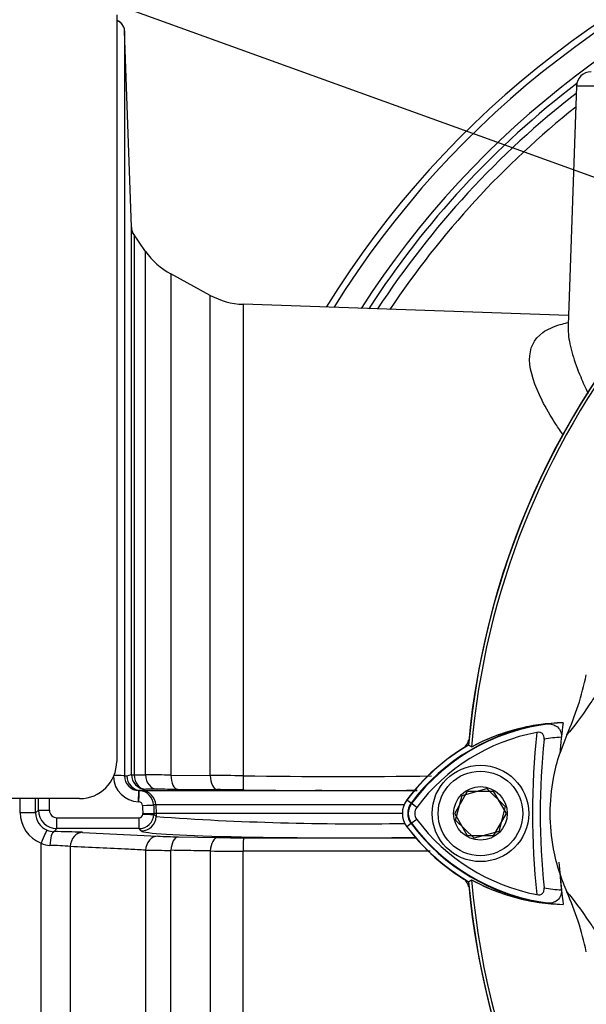
# Paper-space layout 'Sheet1' of a CAD drawing. Units: millimetres. Extents: x 0 to 3564, y 0 to 2520.
# Drawn here: x 2126 to 2203, y 1150 to 1283 of the extents above; entities that cross this region are included whole.
import ezdxf
from ezdxf.enums import TextEntityAlignment as Align

# ---------------------------------------------------------------- set-up
doc = ezdxf.new("R2010")
doc.units = ezdxf.units.MM
doc.header["$LTSCALE"] = 6
for name, color, linetype in [('Default', 7, 'Continuous'), ('tangent', 7, 'Continuous'), ('TSH-1', 7, 'Continuous'), ('visible', 7, 'Continuous')]:
    doc.layers.add(name, color=color, linetype=linetype)
doc.styles.add('SEACAD_Arial', font='arial.ttf')
doc.dimstyles.new('ISO-InstDr', dxfattribs={"dimtxt": 19.2, "dimasz": 26.88, "dimexe": 9.6, "dimexo": 9.6, "dimgap": 4.8, "dimtad": 1, "dimdec": 0, "dimzin": 0, "dimdsep": 46, "dimtxsty": 'SEACAD_Arial', "dimblk1": '_SE_FILLED', "dimblk2": '_SE_FILLED', "dimsah": 1, "dimcen": 9.6, "dimadec": 0, "dimazin": 0, "dimtfac": 0.5, "dimtofl": 0, "dimtmove": 0, "dimatfit": 3, "dimfxl": 1, "dimtzin": 0, "dimarcsym": 0})

# ---------------------------------------------------------------- blocks, each defined once
blk = doc.blocks.new('SE4')
at = {"layer": 'tangent', "color": 7, "linetype": 'Continuous'}
for p, q in [((2251.18, 1273.65), (2201.32, 1273.65)), ((2141.72, 1253.56), (2141.72, 1180.78)), ((2143.27, 1180.78), (2143.27, 1251.36)), ((2146.69, 1248.31), (2146.69, 1180.74)), ((2151.99, 1180.7), (2151.99, 1245.43)), ((2156.42, 1244.23), (2156.42, 1180.66)), ((2140.44, 1180.65), (2140.75, 1180.65)), ((2140.75, 1180.65), (2141.36, 1180.82)), ((2141.72, 1180.78), (2143.27, 1180.78)), ((2146.69, 1180.74), (2151.99, 1180.7)), ((2126.38, 1175.68), (2126.38, 1177.58)), ((2142.68, 1178.65), (2142.37, 1178.65)), ((2142.37, 1178.65), (2142.43, 1178.65)), ((2143.3, 1178.83), (2142.68, 1178.65)), ((2142.68, 1178.65), (2142.74, 1178.65)), ((2142.74, 1178.65), (2179.86, 1178.65)), ((2144.86, 1178.83), (2143.3, 1178.83)), ((2152.91, 1178.78), (2147.6, 1178.82)), ((2166.17, 1178.72), (2166.92, 1178.72)), ((2142.37, 1177.14), (2142.32, 1177.14)), ((2144.66, 1176.72), (2144.35, 1176.72)), ((2178.09, 1176.72), (2144.66, 1176.72)), ((2144.66, 1176.72), (2144.7, 1175.58)), ((2179.1, 1176.92), (2178.47, 1177.39)), ((2179.05, 1176.96), (2178.49, 1177.38)), ((2179.8, 1176.4), (2179.05, 1176.96)), ((2128.45, 1175.64), (2128.84, 1176.03)), ((2131.33, 1174.99), (2142.39, 1174.99)), ((2131.33, 1173.53), (2131.33, 1174.99)), ((2142.39, 1173.53), (2142.39, 1174.99)), ((2142.89, 1175.48), (2142.89, 1175.56)), ((2144.39, 1175.58), (2144.39, 1175.46)), ((2144.39, 1175.46), (2144.69, 1175.15)), ((2144.7, 1175.58), (2144.69, 1175.15)), ((2131.33, 1173.53), (2130.93, 1173.12)), ((2142.39, 1173.53), (2131.33, 1173.53)), ((2142.69, 1173.22), (2142.39, 1173.53)), ((2179.1, 1174.25), (2178.47, 1173.77)), ((2179.05, 1174.2), (2178.49, 1173.79)), ((2179.8, 1174.77), (2179.05, 1174.2)), ((2134.76, 1173.03), (2144.91, 1172.52)), ((2147.65, 1172.43), (2152.95, 1172.33)), ((2156.49, 1172.3), (2179.72, 1172.27)), ((2129.2, 1114.61), (2129.2, 1171.59)), ((2133.12, 1171.11), (2133.12, 1089.43)), ((2143.27, 1170.63), (2143.27, 1103.81)), ((2146.69, 1106.86), (2146.69, 1170.61)), ((2151.99, 1170.52), (2151.99, 1109.74)), ((2181.6, 1170.48), (2156.42, 1170.51)), ((2156.42, 1110.94), (2156.42, 1170.51))]:
    blk.add_line(p, q, dxfattribs=at)
for centre, radius, start, end in [((2275.39, 1177.58), 125.62, 106.7396, 148.1896), ((2275.39, 1177.58), 122.44, 107.2458, 147.3321), ((2275.39, 1177.58), 120.55, 127.93, 146.7988), ((2275.39, 1177.58), 119.12, 128.5085, 146.3811), ((2606.12, 1590.68), 573.86, 215.94456, 215.97708), ((2200.9, 1160.61), 27.3, 97.8333, 143.1964), ((2292.39, 1175.58), 97, 173.5366, 186.4832), ((2200.9, 1160.61), 25.3, 93.6648, 98.9615), ((2142.46, 1180.66), 3.52, 182.286, 267.6418), ((2142.44, 1180.65), 2, 180.0282, 268.0722), ((2134.67, 323.52), 857.31, 89.19636, 89.42494), ((2141.68, -74.55), 1255.29, 89.32739, 89.52927), ((2169.47, 2123.37), 942.81, 269.20639, 270.74898), ((2142.35, 1176.65), 2, 1.9951, 87.9907), ((2145.38, 991.65), 187.18, 89.3206, 90.1597), ((2151.72, 858.17), 320.62, 89.1545, 89.788), ((2169.49, 2097.08), 918.42, 269.18647, 270.64867), ((2142.35, 1176.64), 0.504, 1.6269, 87.5967), ((2180.89, 1175.58), 2.3, 143.1301, 216.8699), ((2130.79, 1175.7), 4.41, 180.2269, 248.9316), ((2130.95, 1175.63), 2.5, 179.7407, 247.9618), ((2131.34, 1176.03), 2.5, 180.0198, 269.9484), ((2131.34, 1176), 1.01, 179.5869, 269.5093), ((2142.39, 1175.5), 0.503, 270.4, 358.5093), ((2142.39, 1175.53), 2, 270.0609, 357.9594), ((2172.05, 1559.13), 384.95, 265.924, 270.923), ((2201.05, 1190.71), 27.5, 216.8699, 261.9315), ((2130.27, 1069.61), 103.52, 87.5109, 89.6355), ((2149.18, 1264.78), 92.36, 267.3513, 269.0494), ((2156.65, 1373.23), 200.93, 268.945, 269.9539), ((2130.45, 1173.82), 2.56, 240.7151, 268.4292), ((2129.95, 1137.36), 33.91, 84.6223, 89.2614), ((2147.79, 1633.49), 462.89, 269.4407, 269.8641), ((2156.41, 3135.47), 1964.96, 269.87122, 270.00018), ((2201.05, 1190.71), 25.5, 260.7906, 266.0508)]:
    blk.add_arc(centre, radius, start, end, dxfattribs=at)
for centre, major_axis, ratio, start_param, end_param in [((2143.36, 1254.71), (-2, 0), 0.999804, 0.034907, 0.610865), ((2138.94, 1180.64), (-1.5, 0), 0.029569, 3.176499, 4.712389), ((2142.75, 1180.65), (0, -2), 0.999391, 4.713501, 6.24826), ((2143.36, 1180.83), (-0.95, 1.76), 0.999215, 1.076704, 2.616649), ((2143.36, 1180.83), (-2, 0), 0.042042, 0.034907, 0.610865), ((2143.36, 1180.83), (0, -2), 0.819388, 4.736779, 6.248553), ((2144.91, 1180.83), (0.01, -2), 0.819441, 4.73336, 6.244499), ((2147.65, 1180.82), (-0.02, -2), 0.477181, 4.756711, 6.254662), ((2152.95, 1180.78), (-0.01, -2), 0.477442, 4.754354, 6.249996), ((2156.49, 1180.75), (-0.03, -2), 0.034259, 4.758978, 6.251984), ((2125.21, 1177.58), (0, 92.61), 0.034921, 4.691427, 4.712389), ((2125.22, 1177.58), (0, -103.5), 0.034921, 1.555796, 1.571299), ((2126.72, 1177.58), (0, -105), 0.034422, 1.555796, 1.570796), ((2142.32, 1177.15), (-0.05, -1.5), 0.000146, 1.566607, 3.140375), ((2142.37, 1177.15), (-0.05, -1.5), 0.000147, 1.566588, 3.140375), ((2142.67, 1176.65), (0, 2), 0.999391, 4.747296, 6.248279), ((2142.86, 1176.67), (1.5, 0.05), 0.008865, 4.712076, 6.248299), ((2146.44, 1177.58), (3.62, -105), 0.034381, -1.563112, -1.552657), ((2147.94, 1177.64), (3.62, -103.5), 0.034878, -1.563146, -1.552186), ((2126.45, 1175.64), (2, 0), 0.02096, 0.034914, 1.605718), ((2130.33, 1176.03), (-1.5, 0), 0.015, 0.034911, 1.570804), ((2142.69, 1175.22), (-1.44, -1.39), 0.998824, 0.803766, 2.338459), ((2142.89, 1175.51), (1.5, -0.05), 0.019988, 4.713073, 6.248293), ((2129.27, 1171.45), (0.74, 1.86), 0.057119, 0.045395, 1.522209), ((2130.93, 1171.13), (0.02, 2), 0.272223, 0.036277, 1.505967), ((2134.76, 1171.03), (0.1, 2), 0.82023, 0.061047, 1.569828), ((2170.04, 1173.25), (27.37, 0), 0.034921, 3.17528, 5.069322), ((2144.91, 1170.52), (0.1, 2), 0.820902, 0.061151, 1.557914), ((2147.65, 1170.44), (0.04, 2), 0.480174, 0.039797, 1.493178), ((2152.95, 1170.33), (0.04, 2), 0.480456, 0.039804, 1.488307), ((2156.49, 1170.3), (0, 2), 0.035229, 0.034928, 1.464582)]:
    blk.add_ellipse(centre, major_axis=major_axis, ratio=ratio, start_param=start_param, end_param=end_param, dxfattribs=at)
for points, knots in [([(2199.56, 1226.56), (2199.21, 1227.07), (2198.87, 1227.58), (2197.84, 1229.17), (2197.22, 1230.23), (2195.68, 1233.28), (2195.05, 1235.16), (2194.99, 1238.27), (2195.57, 1239.54), (2197.42, 1240.87), (2198.21, 1241.23), (2199.46, 1241.59), (2199.79, 1241.68), (2200.12, 1241.75)], [0.159102, 0.159102, 0.159102, 0.159102, 0.1875, 0.1875, 0.25, 0.25, 0.375, 0.375, 0.5, 0.5, 0.5625, 0.5625, 0.5830596, 0.5830596, 0.5830596, 0.5830596]), ([(2200.19, 1241.43), (2200.18, 1241.05), (2200.2, 1240.64), (2200.32, 1239.37), (2200.51, 1238.44), (2201.08, 1236.49), (2201.45, 1235.48), (2202.2, 1233.7), (2202.54, 1232.95), (2202.91, 1232.2)], [0.5944351, 0.5944351, 0.5944351, 0.5944351, 0.625, 0.625, 0.6875, 0.6875, 0.75, 0.75, 0.7929846, 0.7929846, 0.7929846, 0.7929846]), ([(2206.36, 1190.29), (2206.74, 1192.22), (2207.18, 1194.14), (2207.92, 1197.01), (2208.19, 1197.97), (2208.59, 1199.38), (2208.74, 1199.88), (2208.88, 1200.39), (2208.9, 1200.51), (2208.93, 1200.64), (2208.93, 1200.67), (2208.91, 1200.69), (2208.87, 1200.63), (2208.79, 1200.49), (2208.74, 1200.39), (2208.59, 1200.09), (2208.48, 1199.86), (2208.13, 1199.15), (2207.89, 1198.66), (2207.17, 1197.23), (2206.7, 1196.35), (2205.91, 1194.92), (2205.59, 1194.36), (2204.78, 1192.97), (2204.45, 1192.42), (2203.77, 1191.31), (2203.45, 1190.81), (2201.92, 1188.51), (2200.95, 1187.27), (2200.04, 1186.16)], [0, 0, 0, 0, 0.03125, 0.03125, 0.046875, 0.046875, 0.054687, 0.054687, 0.058594, 0.058594, 0.0625, 0.0625, 0.070312, 0.070312, 0.078125, 0.078125, 0.09375, 0.09375, 0.125, 0.125, 0.1875, 0.1875, 0.25, 0.25, 0.375, 0.375, 0.5, 0.5, 1, 1, 1, 1]), ([(2143.27, 1170.63), (2142.51, 1170.67), (2141.75, 1170.7), (2140.99, 1170.74), (2138.37, 1170.86), (2135.75, 1170.99), (2133.12, 1171.11)], [0, 0, 0, 0, 0.225014, 0.225014, 0.225014, 1, 1, 1, 1]), ([(2151.99, 1170.52), (2150.82, 1170.54), (2149.65, 1170.56), (2148.48, 1170.58), (2147.89, 1170.59), (2147.29, 1170.6), (2146.69, 1170.61)], [0, 0, 0, 0, 0.662018, 0.662018, 0.662018, 1, 1, 1, 1]), ([(2200.04, 1165.01), (2200.95, 1163.9), (2201.92, 1162.66), (2203.45, 1160.35), (2203.77, 1159.85), (2204.45, 1158.74), (2204.78, 1158.2), (2205.59, 1156.8), (2205.91, 1156.24), (2206.7, 1154.81), (2207.17, 1153.93), (2207.9, 1152.5), (2208.14, 1152), (2208.49, 1151.29), (2208.6, 1151.06), (2208.75, 1150.76), (2208.8, 1150.66), (2208.88, 1150.53), (2208.92, 1150.47), (2208.93, 1150.53), (2208.91, 1150.66), (2208.71, 1151.4), (2208.56, 1151.9), (2208.16, 1153.31), (2207.9, 1154.25), (2207.17, 1157.07), (2206.73, 1158.97), (2206.36, 1160.88)], [0, 0, 0, 0, 0.5, 0.5, 0.625, 0.625, 0.75, 0.75, 0.8125, 0.8125, 0.875, 0.875, 0.90625, 0.90625, 0.921875, 0.921875, 0.929688, 0.929688, 0.9375, 0.9375, 0.945313, 0.945313, 0.953125, 0.953125, 0.96875, 0.96875, 1, 1, 1, 1])]:
    blk.add_open_spline(points, degree=3, knots=knots, dxfattribs=at)
at = {"layer": 'visible', "color": 7, "linetype": 'Continuous'}
for p, q in [((2139.39, 1283.23), (2139.39, 1182.58)), ((2141.36, 1254.64), (2140.44, 1281.11)), ((2140.44, 1281.11), (2140.44, 1180.65)), ((2201.32, 1273.65), (2200.19, 1241.41)), ((2141.36, 1180.82), (2141.36, 1254.64)), ((2143.27, 1251.36), (2141.54, 1253.84)), ((2151.99, 1245.43), (2146.69, 1248.31)), ((2200.24, 1242.7), (2156.42, 1244.23)), ((2200.04, 1186.16), (2199.07, 1183.66)), ((2187.19, 1184.54), (2186.77, 1184.8)), ((2187.19, 1184.54), (2186.79, 1184.79)), ((2185.91, 1178.01), (2189.25, 1178.94)), ((2189.25, 1178.94), (2191.72, 1176.52)), ((2134.39, 1177.58), (2094.39, 1177.58)), ((2142.43, 1178.65), (2142.74, 1178.65)), ((2166.96, 1178.72), (2167.02, 1178.72)), ((2184.92, 1175.58), (2186.65, 1178.58)), ((2185.05, 1174.65), (2185.91, 1178.01)), ((2186.65, 1178.58), (2190.12, 1178.58)), ((2190.12, 1178.58), (2191.85, 1175.58)), ((2191.72, 1176.52), (2190.86, 1173.16)), ((2144.39, 1175.58), (2144.39, 1175.58)), ((2144.7, 1175.58), (2144.39, 1175.58)), ((2177.87, 1175.58), (2144.7, 1175.58)), ((2186.65, 1172.58), (2184.92, 1175.58)), ((2191.85, 1175.58), (2190.12, 1172.58)), ((2187.53, 1172.23), (2185.05, 1174.65)), ((2190.12, 1172.58), (2186.65, 1172.58)), ((2190.86, 1173.16), (2187.53, 1172.23)), ((2186.77, 1166.36), (2187.19, 1166.63))]:
    blk.add_line(p, q, dxfattribs=at)
for radius in [6.5, 5.7, 3.61]:
    blk.add_circle((2188.39, 1175.58), radius, dxfattribs=at)
for centre, radius, start, end in [((2275.39, 1177.58), 126.5, 106.6046, 148.4174), ((2292.39, 1175.58), 106.02, 94.9893, 175.0132), ((2292.39, 1175.58), 105.99, 94.9824, 175.02), ((2292.39, 1175.58), 106, 95.7766, 174.4774), ((2292.39, 1175.58), 105.58, 108.575, 175.1363), ((2292.39, 1175.58), 105.58, 108.575, 175.1363), ((2203.32, 1273.58), 2, 90, 178), ((2275.39, 1177.58), 121.56, 127.5132, 147.0867), ((2151.47, 1257.1), 10, 215, 241.5), ((2156.76, 1254.22), 10, 241.5, 268), ((2163.7, 1202.38), 39.79, 335.9453, 348.2128), ((2200.9, 1160.61), 27.23, 92.908, 143.1965), ((2200.12, 1160.65), 27.16, 91.2557, 118.4334), ((2200.12, 1160.64), 27.17, 96.2054, 118.4314), ((2292.39, 1175.58), 93.66, 172.5022, 175.0561), ((2200.9, 1160.61), 26.35, 100.7207, 143.1988), ((2184.89, 1185.98), 2, 309.1303, 346.9712), ((2292.39, 1175.58), 95.95, 174.0074, 186.0146), ((2200.9, 1160.61), 28.02, 120.2988, 143.1947), ((2200.9, 1160.61), 27.99, 120.2729, 143.1947), ((2201.05, 1160.46), 28.2, 122.3504, 125.0044), ((2134.39, 1182.58), 5, 270, 360), ((2180.89, 1175.58), 3.02, 143.1301, 216.8699), ((2180.89, 1175.58), 2.23, 143.1301, 216.8699), ((2180.89, 1175.58), 1.35, 143.1301, 216.8699), ((2143.29, 1194.08), 18.52, 268.7856, 273.427), ((2201.05, 1190.71), 28.22, 216.8699, 239.6045), ((2201.05, 1190.71), 28.2, 216.8699, 239.6301), ((2201.05, 1190.71), 27.44, 216.8699, 266.8248), ((2201.05, 1190.71), 26.56, 216.8699, 259.0534), ((2130.97, 1175.69), 2.57, 248.0495, 268.9688), ((2200.9, 1190.56), 28, 218.8547, 231.5042), ((2292.39, 1175.58), 93.66, 184.0217, 186.3268), ((2292.39, 1175.58), 93.66, 184.9439, 187.5283), ((2223.98, 1175.66), 26.21, 198.1163, 203.9877), ((2184.89, 1165.19), 2, 13.0274, 49.8933), ((2292.39, 1175.58), 106.02, 184.9893, 265.0132), ((2292.39, 1175.58), 105.99, 184.9824, 265.02), ((2200.26, 1190.67), 27.37, 241.465, 263.5583), ((2292.39, 1175.58), 105.58, 184.8664, 265.1363), ((2292.39, 1175.58), 105.58, 184.8664, 265.1363), ((2200.26, 1190.66), 27.36, 241.4617, 268.4778), ((2292.39, 1175.58), 106, 185.5212, 264.2224), ((2163.7, 1148.79), 39.79, 11.7872, 24.0547)]:
    blk.add_arc(centre, radius, start, end, dxfattribs=at)
blk.add_ellipse((2138.94, 1281.06), major_axis=(-1.5, 0), ratio=0.99972, start_param=3.176499, end_param=4.408721, dxfattribs=at)
for points, knots in [([(2140.31, 1281.6), (2140.29, 1281.68), (2140.22, 1281.88), (2140, 1282.14), (2139.72, 1282.35), (2139.51, 1282.45), (2139.4, 1282.48), (2139.38, 1282.49)], [0, 0, 0, 0, 0.0651984, 0.1761165, 0.2701993, 0.3493352, 0.3687659, 0.3687659, 0.3687659, 0.3687659]), ([(2141.65, 1253.68), (2141.65, 1253.68), (2141.65, 1253.68), (2141.63, 1253.71), (2141.59, 1253.79), (2141.5, 1253.96), (2141.39, 1254.26), (2141.38, 1254.5), (2141.38, 1254.64)], [0.4574132, 0.4574132, 0.4574132, 0.4574132, 0.5061161, 0.5798795, 0.6325254, 0.6961706, 0.8475922, 1, 1, 1, 1]), ([(2197.18, 1187.65), (2197.43, 1187.68), (2197.67, 1187.67), (2198.15, 1187.58), (2198.38, 1187.49), (2198.81, 1187.21), (2199, 1187.01), (2199.2, 1186.63), (2199.25, 1186.48), (2199.3, 1186.18), (2199.31, 1186.02), (2199.29, 1185.86)], [0, 0, 0, 0, 0.25, 0.25, 0.5, 0.5, 0.75, 0.75, 0.875, 0.875, 1, 1, 1, 1]), ([(2196.96, 1185.6), (2196.98, 1185.74), (2196.97, 1185.87), (2196.9, 1186.13), (2196.84, 1186.25), (2196.66, 1186.42), (2196.53, 1186.48), (2196.27, 1186.53), (2196.14, 1186.53), (2196, 1186.5)], [0, 0, 0, 0, 0.25, 0.25, 0.5, 0.5, 0.75, 0.75, 1, 1, 1, 1]), ([(2199.07, 1167.51), (2198.72, 1168.59), (2198.44, 1169.7), (2197.94, 1172.39), (2197.8, 1173.98), (2197.8, 1177.18), (2197.94, 1178.78), (2198.44, 1181.47), (2198.72, 1182.58), (2199.07, 1183.66)], [0, 0, 0, 0, 0.207794, 0.207794, 0.5, 0.5, 0.792206, 0.792206, 1, 1, 1, 1]), ([(2196.01, 1164.63), (2196.14, 1164.61), (2196.28, 1164.6), (2196.54, 1164.65), (2196.66, 1164.71), (2196.84, 1164.88), (2196.91, 1165), (2196.98, 1165.26), (2196.98, 1165.4), (2196.97, 1165.53)], [0, 0, 0, 0, 0.25, 0.25, 0.5, 0.5, 0.75, 0.75, 1, 1, 1, 1]), ([(2199.29, 1165.26), (2199.31, 1165.1), (2199.31, 1164.94), (2199.25, 1164.64), (2199.2, 1164.49), (2199, 1164.11), (2198.81, 1163.91), (2198.5, 1163.7), (2198.38, 1163.65), (2198.15, 1163.56), (2198.04, 1163.52), (2197.68, 1163.45), (2197.44, 1163.45), (2197.19, 1163.48)], [0, 0, 0, 0, 0.125, 0.125, 0.25, 0.25, 0.5, 0.5, 0.625, 0.625, 0.75, 0.75, 1, 1, 1, 1])]:
    blk.add_open_spline(points, degree=3, knots=knots, dxfattribs=at)
blk = doc.blocks.new('SEANNOT_GROUP111')
at = {"layer": 'Default', "color": 7, "linetype": 'Continuous'}
blk.add_lwpolyline([(2063.13, 1312.2), (2269.79, 1237.48)], dxfattribs=at)
blk = doc.blocks.new('DMBLK6753')
at = {"layer": 'Default', "linetype": 'Continuous'}
for points in [[(2134.27, 1594.06), (2107.39, 1589.58), (2134.27, 1585.1)], [(2356.51, 1594.06), (2356.51, 1585.1), (2383.39, 1589.58)]]:
    blk.add_hatch(color=7, dxfattribs=at).paths.add_polyline_path(points)
at = {"layer": 'Default', "color": 7, "linetype": 'Continuous'}
for p, q in [((2107.39, 1092.18), (2107.39, 1599.18)), ((2383.39, 1439.43), (2383.39, 1599.18)), ((2383.39, 1589.58), (2107.39, 1589.58))]:
    blk.add_line(p, q, dxfattribs=at)
at = {"layer": 'Default', "color": 7, "linetype": 'Continuous', "style": 'SEACAD_Arial'}
for s, p in [('276', (2206.78, 1636.62)), ('(', (2188.41, 1613.58)), (')', (2293.59, 1613.58)), ('10.87"', (2206.78, 1613.58))]:
    blk.add_text(s, height=19.2, dxfattribs=at).set_placement(p, align=Align.TOP_LEFT)
blk = doc.blocks.new('_SE_FILLED')
at = {"color": 0}
blk.add_line((0, 0), (-1, 0), dxfattribs=at)
blk.add_solid([(0, 0), (-1, -0.1665), (-1, 0.1665), (0, 0)], dxfattribs=at)
blk = doc.blocks.new('DMBLK6754')
at = {"layer": 'Default', "linetype": 'Continuous'}
for points in [[(2044.77, 1651.66), (2017.89, 1647.18), (2044.77, 1642.7)], [(2356.51, 1651.66), (2356.51, 1642.7), (2383.39, 1647.18)]]:
    blk.add_hatch(color=7, dxfattribs=at).paths.add_polyline_path(points)
at = {"layer": 'Default', "color": 7, "linetype": 'Continuous'}
for p, q in [((2017.89, 1291.18), (2017.89, 1656.78)), ((2383.39, 1439.43), (2383.39, 1656.78)), ((2383.39, 1647.18), (2017.89, 1647.18))]:
    blk.add_line(p, q, dxfattribs=at)
at = {"layer": 'Default', "color": 7, "linetype": 'Continuous', "style": 'SEACAD_Arial'}
for s, p in [('366', (2162.03, 1694.22)), ('(', (2143.66, 1671.18)), (')', (2248.84, 1671.18)), ('14.39"', (2162.03, 1671.18))]:
    blk.add_text(s, height=19.2, dxfattribs=at).set_placement(p, align=Align.TOP_LEFT)

psp = doc.layouts.new('Sheet1')

# ---------------------------------------------------------------- block references
at = {"layer": 'Default'}
psp.add_blockref('SEANNOT_GROUP111', (0, 0), dxfattribs=at)
at = {"layer": 'TSH-1'}
psp.add_blockref('SE4', (0, 0), dxfattribs=at)

# ---------------------------------------------------------------- dimensions: what is measured, and where the dimension line sits
at = {"layer": 'Default', "color": 7, "linetype": 'Continuous'}
for base, p1, p2, picture, middle in [((2017.88604722, 1647.18374817), (2383.38604722, 1429.83409225), (2017.88604722, 1281.58409225), 'DMBLK6754', (2200.6360494, 1647.18374817)), ((2107.39, 1589.58), (2383.39, 1429.83), (2107.39, 1082.58), 'DMBLK6753', (2245.39, 1589.58))]:
    dim = psp.add_linear_dim(base=base, p1=p1, p2=p2, text='\\A1;<>', dimstyle='ISO-InstDr', override={"dimpost": '\\X'}, dxfattribs=at)
    dim.commit()
    dim.dimension.update_dxf_attribs({"geometry": picture, "text_midpoint": middle, "dimtype": 160})

doc.saveas('drawing.dxf')
